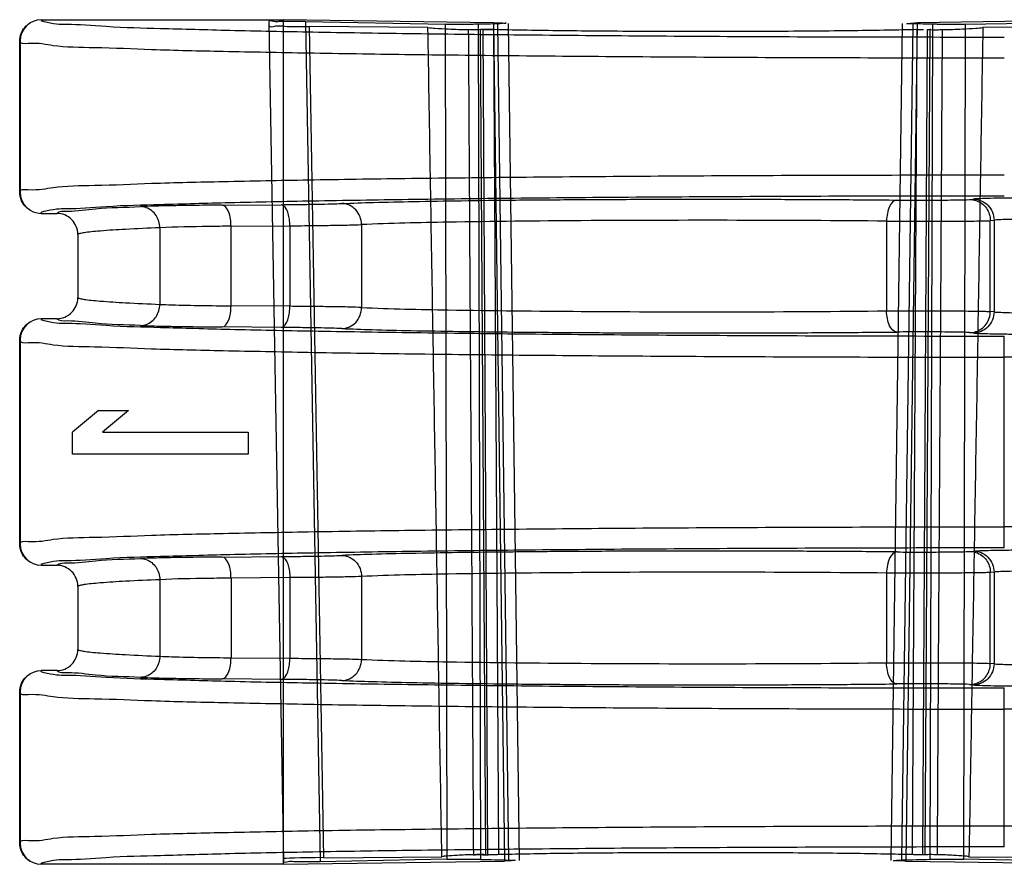
# Model space of a CAD drawing. Units: millimetres. Extents: x 110 to 910, y 309 to 1109.
# Drawn here: x 849 to 863, y 390 to 402 of the extents above; entities that cross this region are included whole.
import ezdxf

# ---------------------------------------------------------------- set-up
doc = ezdxf.new("R2010")
doc.units = ezdxf.units.MM
doc.header["$LTSCALE"] = 92.821431
doc.layers.get('0').update_dxf_attribs({"linetype": 'CONTINUOUS'})

msp = doc.modelspace()

# ---------------------------------------------------------------- linework, layer by layer
at = {"color": 7, "linetype": 'CONTINUOUS'}
for p, q in [((849.294, 401.868), (852.737, 401.868)), ((852.528, 401.838), (852.736, 389.908)), ((855.722, 401.824), (852.737, 401.868)), ((852.737, 389.868), (852.737, 401.868)), ((853.051, 401.841), (855.037, 401.803)), ((853.051, 401.841), (853.259, 389.904)), ((855.037, 401.803), (855.062, 389.939)), ((855.505, 401.803), (855.541, 389.939)), ((855.722, 401.824), (855.881, 389.914)), ((855.942, 389.929), (855.784, 401.809)), ((856.096, 389.922), (855.936, 401.816)), ((861.379, 389.922), (861.538, 401.816)), ((861.531, 389.929), (861.69, 401.809)), ((861.593, 389.914), (861.752, 401.824)), ((864.737, 401.868), (861.752, 401.824)), ((861.934, 389.939), (861.97, 401.803)), ((862.412, 389.939), (862.437, 401.803)), ((862.437, 401.803), (864.423, 401.841)), ((854.792, 401.758), (853.107, 401.772)), ((853.313, 389.962), (853.107, 401.772)), ((855.616, 390.004), (855.541, 401.727)), ((855.572, 401.727), (855.641, 390.004)), ((855.799, 390.005), (855.729, 401.727)), ((861.745, 401.727), (861.675, 390.005)), ((861.828, 390.004), (861.897, 401.727)), ((861.93, 401.728), (861.855, 390.004)), ((861.896, 401.727), (861.944, 401.727)), ((861.943, 401.727), (861.93, 401.728)), ((864.368, 401.772), (862.682, 401.758)), ((848.987, 399.424), (848.987, 401.561)), ((848.993, 401.568), (848.993, 399.417)), ((862.493, 399.314), (862.546, 399.319)), ((851.865, 399.234), (852.703, 399.24)), ((849.294, 399.117), (849.513, 399.117)), ((861.313, 399.006), (861.313, 397.731)), ((862.788, 399.014), (862.841, 399.02)), ((862.788, 397.722), (862.788, 399.014)), ((862.841, 399.02), (862.841, 397.717)), ((850.979, 398.912), (850.979, 397.824)), ((851.992, 398.934), (852.83, 398.941)), ((851.992, 397.803), (851.992, 398.934)), ((852.83, 398.941), (852.83, 397.796)), ((853.847, 398.957), (853.847, 397.78)), ((849.813, 398.817), (849.813, 397.92)), ((852.83, 397.796), (851.992, 397.803)), ((849.513, 397.62), (849.294, 397.62)), ((862.841, 397.717), (862.788, 397.722)), ((852.703, 397.496), (851.865, 397.503)), ((862.546, 397.417), (862.493, 397.422)), ((862.987, 394.363), (862.987, 397.373)), ((848.987, 394.424), (848.987, 397.313)), ((848.993, 397.32), (848.993, 394.417)), ((867.116, 397.073), (862.987, 397.073)), ((850.109, 396.318), (849.737, 396.006)), ((850.109, 396.318), (850.535, 396.318)), ((850.535, 396.318), (850.163, 396.006)), ((849.737, 395.693), (849.737, 396.006)), ((850.163, 396.006), (852.237, 396.006)), ((852.237, 396.006), (852.237, 395.693)), ((852.237, 395.693), (849.737, 395.693)), ((867.116, 394.663), (862.987, 394.663)), ((862.493, 394.314), (862.546, 394.319)), ((849.294, 394.117), (849.513, 394.117)), ((851.865, 394.234), (852.703, 394.24)), ((861.313, 394.006), (861.313, 392.731)), ((862.841, 394.02), (862.788, 394.014)), ((862.788, 392.722), (862.788, 394.014)), ((862.841, 394.02), (862.841, 392.717)), ((850.979, 393.912), (850.979, 392.824)), ((852.83, 393.941), (851.992, 393.934)), ((851.992, 393.934), (851.992, 392.803)), ((852.83, 393.941), (852.83, 392.796)), ((853.847, 393.957), (853.847, 392.78)), ((849.813, 393.817), (849.813, 392.92)), ((851.992, 392.803), (852.83, 392.796)), ((862.841, 392.717), (862.788, 392.722)), ((849.513, 392.62), (849.294, 392.62)), ((852.703, 392.496), (851.865, 392.503)), ((848.987, 390.175), (848.987, 392.313)), ((848.993, 392.32), (848.993, 390.168)), ((862.546, 392.417), (862.493, 392.422)), ((862.987, 390.115), (862.987, 392.373)), ((874.624, 392.073), (862.987, 392.073)), ((862.987, 390.415), (874.624, 390.415)), ((852.737, 389.868), (855.881, 389.914)), ((855.062, 389.939), (853.259, 389.904)), ((853.313, 389.962), (854.99, 389.976)), ((861.593, 389.914), (864.737, 389.868)), ((861.865, 390.004), (861.83, 390.004)), ((861.866, 390.005), (861.855, 390.004)), ((864.215, 389.904), (862.412, 389.939)), ((862.485, 389.976), (864.161, 389.962)), ((852.737, 389.868), (849.293, 389.868))]:
    msp.add_line(p, q, dxfattribs=at)
for points in [[(848.987, 401.561), (848.988, 401.563), (848.99, 401.566), (848.993, 401.568)], [(848.993, 399.417), (848.99, 399.419), (848.988, 399.421), (848.987, 399.424)], [(848.987, 397.313), (848.988, 397.315), (848.99, 397.317), (848.993, 397.32)], [(848.993, 394.417), (848.99, 394.419), (848.988, 394.421), (848.987, 394.424)], [(848.987, 392.313), (848.988, 392.315), (848.99, 392.317), (848.993, 392.32)], [(848.993, 390.168), (848.99, 390.171), (848.988, 390.173), (848.987, 390.175)]]:
    msp.add_lwpolyline(points, dxfattribs=at)
for centre, radius, start, end in [((849.294, 401.568), 0.3, 90.0069, 179.9483), ((856.818, 348.361), 53.458, 91.1078, 91.4074), ((860.605, 345.997), 55.823, 88.5995, 88.886), ((849.294, 399.417), 0.3, 180.0518, 269.993), ((849.513, 398.817), 0.3, 359.9953, 90.003), ((849.513, 397.92), 0.3, 269.997, 0.0038), ((849.294, 397.319), 0.3, 90.007, 179.9482), ((849.294, 394.417), 0.3, 180.0518, 269.9841), ((849.513, 393.817), 0.3, 359.9953, 90.003), ((849.513, 392.92), 0.3, 269.997, 0.0038), ((849.294, 392.319), 0.3, 90.007, 179.9482), ((849.294, 390.169), 0.301, 180.0915, 269.9485), ((856.855, 437.529), 47.609, 268.4184, 268.9028), ((860.711, 433.612), 43.69, 271.076, 271.6029)]:
    msp.add_arc(centre, radius, start, end, dxfattribs=at)
msp.add_ellipse((853.736, 389.947), major_axis=(1, 0), ratio=0.017457, start_param=2.007628, end_param=3.141898, dxfattribs=at)
for points, knots in [([(848.987, 401.561), (848.987, 401.604), (849.005, 401.686), (849.068, 401.775), (849.12, 401.814), (849.143, 401.828)], [0, 0, 0, 0, 0.404371, 0.752995, 1, 1, 1, 1]), ([(849.294, 401.868), (849.272, 401.856), (849.518, 401.799), (849.69, 401.814), (850.317, 401.761), (851.047, 401.745), (852.042, 401.715), (853.21, 401.693), (854.56, 401.671), (856.056, 401.654), (857.677, 401.64), (859.393, 401.629), (861.174, 401.623), (862.379, 401.622), (862.987, 401.622)], [0, 0, 0, 0, 0.005384, 0.028051, 0.067934, 0.12434, 0.19627, 0.282451, 0.381364, 0.49127, 0.610237, 0.736174, 0.866863, 1, 1, 1, 1]), ([(853.051, 401.841), (853.024, 401.842), (852.965, 401.843), (852.871, 401.843), (852.774, 401.842), (852.676, 401.846), (852.612, 401.831), (852.528, 401.861), (852.528, 401.838)], [0, 0, 0, 0, 0.154633, 0.341021, 0.537327, 0.720587, 0.869361, 1, 1, 1, 1]), ([(855.505, 401.803), (855.482, 401.803), (855.425, 401.802), (855.33, 401.801), (855.224, 401.801), (855.124, 401.802), (855.063, 401.802), (855.037, 401.803)], [0, 0, 0, 0, 0.148442, 0.363319, 0.606689, 0.831986, 1, 1, 1, 1]), ([(855.722, 401.824), (855.758, 401.824), (855.803, 401.822), (855.961, 401.821), (855.824, 401.81), (855.784, 401.809)], [0, 0, 0, 0, 0.360505, 0.603602, 1, 1, 1, 1]), ([(861.691, 401.809), (861.661, 401.81), (861.52, 401.81), (861.702, 401.824), (861.752, 401.824)], [0, 0, 0, 0, 0.370996, 1, 1, 1, 1]), ([(862.437, 401.803), (862.411, 401.802), (862.349, 401.802), (862.25, 401.801), (862.144, 401.801), (862.049, 401.802), (861.993, 401.803), (861.97, 401.803)], [0, 0, 0, 0, 0.169088, 0.394769, 0.637818, 0.852082, 1, 1, 1, 1]), ([(852.529, 401.787), (852.53, 401.754), (852.655, 401.795), (852.758, 401.77), (852.927, 401.776), (853.042, 401.772), (853.107, 401.772)], [0, 0, 0, 0, 0.176046, 0.386659, 0.666153, 1, 1, 1, 1]), ([(854.792, 401.758), (854.825, 401.751), (854.922, 401.746), (855.113, 401.734), (855.272, 401.73), (855.368, 401.727)], [0, 0, 0, 0, 0.172413, 0.504918, 1, 1, 1, 1]), ([(854.99, 389.976), (854.967, 391.286), (854.924, 393.882), (854.858, 397.809), (854.814, 400.427), (854.792, 401.758)], [0, 0, 0, 0, 0.333543, 0.661047, 1, 1, 1, 1]), ([(855.366, 401.727), (855.374, 400.429), (855.389, 397.828), (855.415, 393.92), (855.43, 391.311), (855.438, 390.004)], [0, 0, 0, 0, 0.332298, 0.665635, 1, 1, 1, 1]), ([(855.54, 401.727), (855.51, 401.726), (855.453, 401.727), (855.395, 401.726), (855.368, 401.727)], [0, 0, 0, 0, 0.517298, 1, 1, 1, 1]), ([(855.732, 401.727), (855.706, 401.728), (855.643, 401.728), (855.579, 401.728), (855.54, 401.727)], [0, 0, 0, 0, 0.394947, 1, 1, 1, 1]), ([(855.572, 401.727), (855.594, 401.728), (855.647, 401.728), (855.699, 401.728), (855.729, 401.727)], [0, 0, 0, 0, 0.421432, 1, 1, 1, 1]), ([(861.744, 401.727), (861.607, 401.724), (861.307, 401.718), (860.822, 401.711), (860.274, 401.705), (859.678, 401.701), (859.054, 401.7), (858.42, 401.7), (857.796, 401.701), (857.201, 401.705), (856.652, 401.711), (856.168, 401.718), (855.868, 401.724), (855.732, 401.727)], [0, 0, 0, 0, 0.068284, 0.149782, 0.241973, 0.342029, 0.446898, 0.553384, 0.658252, 0.758307, 0.850496, 0.931993, 1, 1, 1, 1]), ([(861.944, 401.727), (861.973, 401.726), (862.028, 401.726), (862.082, 401.727), (862.107, 401.727)], [0, 0, 0, 0, 0.532232, 1, 1, 1, 1]), ([(862.036, 390.004), (862.044, 391.311), (862.059, 393.92), (862.085, 397.828), (862.101, 400.429), (862.108, 401.727)], [0, 0, 0, 0, 0.334365, 0.667702, 1, 1, 1, 1]), ([(862.107, 401.727), (862.202, 401.73), (862.361, 401.734), (862.552, 401.746), (862.65, 401.751), (862.682, 401.758)], [0, 0, 0, 0, 0.494488, 0.827384, 1, 1, 1, 1]), ([(862.682, 401.758), (862.66, 400.45), (862.617, 397.833), (862.551, 393.906), (862.507, 391.287), (862.485, 389.976)], [0, 0, 0, 0, 0.332986, 0.666319, 1, 1, 1, 1]), ([(862.987, 401.322), (862.378, 401.322), (861.17, 401.323), (859.385, 401.329), (857.66, 401.339), (856.027, 401.353), (854.514, 401.37), (853.144, 401.39), (851.946, 401.414), (850.926, 401.435), (850.141, 401.473), (849.508, 401.474), (849.237, 401.547), (848.987, 401.52), (848.987, 401.561)], [0, 0, 0, 0, 0.130444, 0.258661, 0.382457, 0.499714, 0.608425, 0.706732, 0.792952, 0.865614, 0.923477, 0.965559, 0.991162, 1, 1, 1, 1]), ([(848.987, 399.424), (848.987, 399.465), (849.237, 399.438), (849.508, 399.51), (850.141, 399.512), (850.926, 399.55), (851.946, 399.571), (853.144, 399.595), (854.514, 399.615), (856.027, 399.632), (857.66, 399.646), (859.385, 399.656), (861.17, 399.662), (862.378, 399.663), (862.987, 399.663)], [0, 0, 0, 0, 0.008838, 0.034441, 0.076523, 0.134386, 0.207048, 0.293268, 0.391575, 0.500286, 0.617543, 0.741339, 0.869556, 1, 1, 1, 1]), ([(849.143, 399.157), (849.12, 399.171), (849.068, 399.209), (849.005, 399.299), (848.987, 399.38), (848.987, 399.424)], [0, 0, 0, 0, 0.24671, 0.594432, 1, 1, 1, 1]), ([(862.987, 399.363), (862.379, 399.363), (861.174, 399.362), (859.393, 399.355), (857.677, 399.345), (856.056, 399.331), (854.56, 399.313), (853.211, 399.292), (852.042, 399.27), (851.047, 399.24), (850.317, 399.224), (849.69, 399.17), (849.518, 399.186), (849.272, 399.129), (849.294, 399.117)], [0, 0, 0, 0, 0.133136, 0.263824, 0.389759, 0.508726, 0.618632, 0.717546, 0.803727, 0.875657, 0.932065, 0.971948, 0.994616, 1, 1, 1, 1]), ([(853.568, 399.257), (853.718, 399.263), (854.056, 399.274), (854.623, 399.287), (855.297, 399.298), (856.064, 399.307), (856.901, 399.313), (857.788, 399.317), (858.706, 399.319), (859.631, 399.317), (860.55, 399.313), (861.158, 399.309), (861.46, 399.306)], [0, 0, 0, 0, 0.056986, 0.128874, 0.215313, 0.313468, 0.420199, 0.53338, 0.650831, 0.768988, 0.885078, 1, 1, 1, 1]), ([(861.46, 399.306), (861.414, 399.304), (861.351, 399.225), (861.322, 399.116), (861.313, 399.043), (861.313, 399.006)], [0, 0, 0, 0, 0.387753, 0.686528, 1, 1, 1, 1]), ([(861.46, 399.306), (861.52, 399.305), (861.642, 399.304), (861.827, 399.304), (862.009, 399.305), (862.176, 399.306), (862.336, 399.309), (862.438, 399.309), (862.493, 399.314)], [0, 0, 0, 0, 0.172655, 0.355962, 0.536765, 0.702376, 0.841144, 1, 1, 1, 1]), ([(862.493, 399.314), (862.524, 399.314), (862.586, 399.304), (862.669, 399.261), (862.736, 399.193), (862.778, 399.108), (862.788, 399.045), (862.788, 399.014)], [0, 0, 0, 0, 0.198362, 0.397429, 0.597442, 0.798282, 1, 1, 1, 1]), ([(863.826, 399.338), (863.722, 399.338), (863.525, 399.338), (863.247, 399.336), (863.005, 399.333), (862.806, 399.33), (862.657, 399.326), (862.577, 399.322), (862.546, 399.319)], [0, 0, 0, 0, 0.244919, 0.459958, 0.651845, 0.811368, 0.927243, 1, 1, 1, 1]), ([(862.546, 399.319), (862.621, 399.319), (862.779, 399.254), (862.841, 399.096), (862.841, 399.02)], [0, 0, 0, 0, 0.497332, 1, 1, 1, 1]), ([(849.513, 399.117), (849.55, 399.155), (849.764, 399.139), (850.135, 399.202), (850.491, 399.204), (850.703, 399.212)], [0, 0, 0, 0, 0.132377, 0.467196, 1, 1, 1, 1]), ([(851.865, 399.234), (851.74, 399.233), (851.508, 399.23), (851.186, 399.226), (850.923, 399.22), (850.769, 399.215), (850.703, 399.212)], [0, 0, 0, 0, 0.321514, 0.600552, 0.829334, 1, 1, 1, 1]), ([(850.979, 398.912), (850.979, 398.943), (850.97, 399.006), (850.93, 399.09), (850.868, 399.157), (850.79, 399.201), (850.731, 399.212), (850.703, 399.212)], [0, 0, 0, 0, 0.207525, 0.412181, 0.612205, 0.807551, 1, 1, 1, 1]), ([(851.992, 398.934), (851.991, 399.005), (851.983, 399.111), (851.907, 399.232), (851.865, 399.234)], [0, 0, 0, 0, 0.628358, 1, 1, 1, 1]), ([(852.703, 399.24), (852.796, 399.241), (852.969, 399.243), (853.209, 399.247), (853.405, 399.251), (853.519, 399.254), (853.568, 399.257)], [0, 0, 0, 0, 0.322246, 0.602742, 0.83141, 1, 1, 1, 1]), ([(852.83, 398.941), (852.829, 398.971), (852.825, 399.03), (852.808, 399.112), (852.779, 399.188), (852.734, 399.239), (852.703, 399.24)], [0, 0, 0, 0, 0.268021, 0.51544, 0.724792, 1, 1, 1, 1]), ([(853.847, 398.957), (853.847, 399.032), (853.791, 399.186), (853.64, 399.256), (853.568, 399.257)], [0, 0, 0, 0, 0.512417, 1, 1, 1, 1]), ([(861.313, 399.006), (860.603, 399.013), (859.156, 399.02), (857.079, 399.016), (855.3, 398.997), (854.258, 398.976), (853.847, 398.957)], [0, 0, 0, 0, 0.285247, 0.58132, 0.834797, 1, 1, 1, 1]), ([(861.313, 399.006), (861.386, 399.005), (861.538, 399.005), (861.769, 399.004), (862.001, 399.004), (862.223, 399.005), (862.421, 399.007), (862.584, 399.008), (862.702, 399.011), (862.765, 399.012), (862.788, 399.014)], [0, 0, 0, 0, 0.149021, 0.308443, 0.469228, 0.622263, 0.758873, 0.871321, 0.953239, 1, 1, 1, 1]), ([(863.826, 399.038), (863.75, 399.038), (863.6, 399.038), (863.386, 399.036), (863.196, 399.033), (863.039, 399.03), (862.925, 399.026), (862.864, 399.022), (862.841, 399.02)], [0, 0, 0, 0, 0.23309, 0.454614, 0.651528, 0.813584, 0.932058, 1, 1, 1, 1]), ([(850.979, 398.912), (850.816, 398.906), (850.534, 398.893), (850.208, 398.873), (850.013, 398.855), (849.915, 398.844), (849.854, 398.832), (849.821, 398.824), (849.813, 398.817)], [0, 0, 0, 0, 0.417008, 0.723969, 0.83546, 0.918617, 0.973308, 1, 1, 1, 1]), ([(851.992, 398.934), (851.884, 398.933), (851.546, 398.928), (851.208, 398.924), (850.979, 398.912)], [0, 0, 0, 0, 0.320291, 1, 1, 1, 1]), ([(852.83, 398.941), (852.939, 398.941), (853.143, 398.943), (853.425, 398.947), (853.655, 398.951), (853.79, 398.954), (853.847, 398.957)], [0, 0, 0, 0, 0.322218, 0.602735, 0.831413, 1, 1, 1, 1]), ([(849.813, 397.92), (849.821, 397.912), (849.854, 397.905), (849.915, 397.892), (850.013, 397.881), (850.208, 397.864), (850.534, 397.844), (850.816, 397.831), (850.979, 397.824)], [0, 0, 0, 0, 0.026692, 0.081383, 0.16454, 0.276031, 0.582992, 1, 1, 1, 1]), ([(850.703, 397.524), (850.732, 397.524), (850.791, 397.535), (850.869, 397.579), (850.93, 397.647), (850.97, 397.73), (850.979, 397.793), (850.979, 397.824)], [0, 0, 0, 0, 0.194775, 0.390798, 0.586874, 0.791446, 1, 1, 1, 1]), ([(850.979, 397.824), (851.037, 397.821), (851.374, 397.809), (851.712, 397.805), (851.992, 397.803)], [0, 0, 0, 0, 0.170646, 1, 1, 1, 1]), ([(851.865, 397.503), (851.907, 397.504), (851.983, 397.626), (851.991, 397.731), (851.992, 397.803)], [0, 0, 0, 0, 0.371645, 1, 1, 1, 1]), ([(852.703, 397.496), (852.734, 397.497), (852.779, 397.548), (852.808, 397.624), (852.825, 397.706), (852.829, 397.765), (852.83, 397.796)], [0, 0, 0, 0, 0.275205, 0.484557, 0.731977, 1, 1, 1, 1]), ([(853.847, 397.78), (853.79, 397.782), (853.655, 397.786), (853.425, 397.79), (853.143, 397.793), (852.939, 397.795), (852.83, 397.796)], [0, 0, 0, 0, 0.168587, 0.397266, 0.677783, 1, 1, 1, 1]), ([(853.568, 397.48), (853.64, 397.48), (853.791, 397.55), (853.847, 397.704), (853.847, 397.78)], [0, 0, 0, 0, 0.48758, 1, 1, 1, 1]), ([(853.847, 397.78), (854.258, 397.76), (855.3, 397.74), (857.079, 397.72), (859.156, 397.716), (860.603, 397.723), (861.313, 397.731)], [0, 0, 0, 0, 0.165205, 0.418681, 0.714753, 1, 1, 1, 1]), ([(849.294, 397.62), (849.272, 397.607), (849.518, 397.55), (849.69, 397.566), (850.317, 397.513), (851.047, 397.497), (852.042, 397.466), (853.21, 397.444), (854.56, 397.423), (856.056, 397.405), (857.677, 397.391), (859.393, 397.381), (861.174, 397.375), (862.379, 397.373), (862.987, 397.373)], [0, 0, 0, 0, 0.005384, 0.028051, 0.067934, 0.12434, 0.19627, 0.282451, 0.381364, 0.49127, 0.610237, 0.736174, 0.866863, 1, 1, 1, 1]), ([(850.703, 397.524), (850.491, 397.533), (850.135, 397.535), (849.764, 397.598), (849.55, 397.582), (849.513, 397.62)], [0, 0, 0, 0, 0.532806, 0.867625, 1, 1, 1, 1]), ([(861.313, 397.731), (861.386, 397.731), (861.538, 397.732), (861.769, 397.732), (862.001, 397.732), (862.223, 397.731), (862.421, 397.73), (862.583, 397.728), (862.702, 397.725), (862.765, 397.724), (862.788, 397.722)], [0, 0, 0, 0, 0.149011, 0.308421, 0.469197, 0.622227, 0.75884, 0.871297, 0.953227, 1, 1, 1, 1]), ([(861.46, 397.431), (861.414, 397.432), (861.351, 397.511), (861.322, 397.621), (861.313, 397.694), (861.313, 397.731)], [0, 0, 0, 0, 0.387743, 0.686522, 1, 1, 1, 1]), ([(862.493, 397.422), (862.524, 397.422), (862.584, 397.432), (862.667, 397.474), (862.733, 397.54), (862.778, 397.625), (862.788, 397.69), (862.788, 397.722)], [0, 0, 0, 0, 0.197817, 0.390052, 0.587677, 0.791542, 1, 1, 1, 1]), ([(862.841, 397.717), (862.841, 397.641), (862.779, 397.482), (862.621, 397.417), (862.546, 397.417)], [0, 0, 0, 0, 0.502669, 1, 1, 1, 1]), ([(862.841, 397.717), (862.863, 397.714), (862.924, 397.711), (863.038, 397.707), (863.194, 397.703), (863.385, 397.7), (863.599, 397.699), (863.749, 397.698), (863.826, 397.698)], [0, 0, 0, 0, 0.067401, 0.185126, 0.346606, 0.543467, 0.765598, 1, 1, 1, 1]), ([(848.987, 397.312), (848.987, 397.356), (849.005, 397.438), (849.068, 397.527), (849.12, 397.566), (849.143, 397.579)], [0, 0, 0, 0, 0.404349, 0.752986, 1, 1, 1, 1]), ([(850.703, 397.524), (850.769, 397.521), (850.924, 397.516), (851.187, 397.511), (851.508, 397.506), (851.741, 397.504), (851.865, 397.503)], [0, 0, 0, 0, 0.170872, 0.399725, 0.678784, 1, 1, 1, 1]), ([(853.568, 397.48), (853.519, 397.482), (853.405, 397.486), (853.209, 397.49), (852.969, 397.493), (852.796, 397.495), (852.703, 397.496)], [0, 0, 0, 0, 0.168594, 0.397281, 0.677797, 1, 1, 1, 1]), ([(853.568, 397.48), (853.711, 397.474), (854.038, 397.463), (854.593, 397.45), (855.267, 397.439), (856.044, 397.43), (856.9, 397.423), (857.808, 397.419), (858.743, 397.418), (859.673, 397.419), (860.578, 397.423), (861.17, 397.428), (861.46, 397.431)], [0, 0, 0, 0, 0.054355, 0.124574, 0.211008, 0.310635, 0.419945, 0.536071, 0.655944, 0.77508, 0.889577, 1, 1, 1, 1]), ([(862.493, 397.422), (862.438, 397.428), (862.336, 397.427), (862.176, 397.431), (862.009, 397.432), (861.827, 397.432), (861.642, 397.432), (861.52, 397.431), (861.46, 397.431)], [0, 0, 0, 0, 0.158849, 0.297619, 0.463232, 0.644037, 0.827344, 1, 1, 1, 1]), ([(862.546, 397.417), (862.577, 397.414), (862.657, 397.411), (862.806, 397.406), (863.005, 397.403), (863.247, 397.4), (863.525, 397.399), (863.722, 397.398), (863.826, 397.398)], [0, 0, 0, 0, 0.072701, 0.188595, 0.348169, 0.540134, 0.755187, 1, 1, 1, 1]), ([(848.987, 397.313), (848.987, 397.271), (849.237, 397.299), (849.508, 397.226), (850.141, 397.225), (850.926, 397.187), (851.945, 397.166), (853.143, 397.141), (854.513, 397.121), (856.027, 397.104), (857.66, 397.091), (859.384, 397.081), (861.17, 397.075), (862.378, 397.073), (862.987, 397.073)], [0, 0, 0, 0, 0.008835, 0.034431, 0.076502, 0.134353, 0.207003, 0.293215, 0.391517, 0.500228, 0.617491, 0.741299, 0.869534, 1, 1, 1, 1]), ([(848.987, 394.424), (848.987, 394.465), (849.237, 394.438), (849.508, 394.51), (850.141, 394.512), (850.926, 394.55), (851.946, 394.571), (853.144, 394.595), (854.514, 394.615), (856.027, 394.632), (857.66, 394.646), (859.385, 394.656), (861.17, 394.662), (862.378, 394.663), (862.987, 394.663)], [0, 0, 0, 0, 0.008838, 0.034441, 0.076523, 0.134386, 0.207048, 0.293268, 0.391575, 0.500286, 0.617543, 0.741339, 0.869556, 1, 1, 1, 1]), ([(849.143, 394.157), (849.12, 394.171), (849.068, 394.209), (849.005, 394.299), (848.987, 394.38), (848.987, 394.424)], [0, 0, 0, 0, 0.246709, 0.594431, 1, 1, 1, 1]), ([(862.987, 394.363), (862.379, 394.363), (861.174, 394.362), (859.393, 394.355), (857.677, 394.345), (856.056, 394.331), (854.56, 394.313), (853.211, 394.292), (852.042, 394.27), (851.047, 394.24), (850.317, 394.224), (849.69, 394.17), (849.518, 394.186), (849.272, 394.129), (849.294, 394.117)], [0, 0, 0, 0, 0.133136, 0.263824, 0.389759, 0.508726, 0.618632, 0.717546, 0.803727, 0.875657, 0.932065, 0.971948, 0.994616, 1, 1, 1, 1]), ([(852.703, 394.24), (852.796, 394.241), (852.969, 394.243), (853.209, 394.247), (853.405, 394.251), (853.519, 394.254), (853.568, 394.257)], [0, 0, 0, 0, 0.322246, 0.602742, 0.83141, 1, 1, 1, 1]), ([(861.46, 394.306), (861.167, 394.309), (860.571, 394.313), (859.659, 394.317), (858.725, 394.319), (857.788, 394.317), (856.88, 394.313), (856.027, 394.306), (855.254, 394.297), (854.584, 394.286), (854.034, 394.274), (853.709, 394.263), (853.568, 394.257)], [0, 0, 0, 0, 0.111369, 0.226666, 0.346394, 0.46655, 0.582652, 0.69167, 0.790786, 0.876565, 0.946149, 1, 1, 1, 1]), ([(853.568, 394.257), (853.64, 394.256), (853.791, 394.186), (853.847, 394.032), (853.847, 393.957)], [0, 0, 0, 0, 0.487583, 1, 1, 1, 1]), ([(861.46, 394.306), (861.414, 394.304), (861.351, 394.225), (861.322, 394.116), (861.313, 394.043), (861.313, 394.006)], [0, 0, 0, 0, 0.387753, 0.686528, 1, 1, 1, 1]), ([(861.46, 394.306), (861.52, 394.305), (861.642, 394.304), (861.827, 394.304), (862.009, 394.305), (862.176, 394.306), (862.336, 394.309), (862.438, 394.309), (862.493, 394.314)], [0, 0, 0, 0, 0.172655, 0.355962, 0.536765, 0.702376, 0.841144, 1, 1, 1, 1]), ([(862.493, 394.314), (862.524, 394.314), (862.586, 394.304), (862.669, 394.261), (862.736, 394.193), (862.778, 394.108), (862.788, 394.045), (862.788, 394.014)], [0, 0, 0, 0, 0.198362, 0.397429, 0.597442, 0.798282, 1, 1, 1, 1]), ([(862.546, 394.319), (862.579, 394.322), (862.661, 394.326), (862.81, 394.33), (863.005, 394.333), (863.241, 394.336), (863.519, 394.338), (863.718, 394.338), (863.826, 394.338)], [0, 0, 0, 0, 0.077205, 0.193699, 0.348888, 0.534534, 0.746566, 1, 1, 1, 1]), ([(862.546, 394.319), (862.621, 394.319), (862.779, 394.254), (862.841, 394.096), (862.841, 394.02)], [0, 0, 0, 0, 0.497332, 1, 1, 1, 1]), ([(849.513, 394.117), (849.55, 394.155), (849.764, 394.139), (850.135, 394.202), (850.491, 394.204), (850.703, 394.212)], [0, 0, 0, 0, 0.132377, 0.467196, 1, 1, 1, 1]), ([(851.865, 394.234), (851.74, 394.233), (851.508, 394.23), (851.186, 394.226), (850.923, 394.22), (850.769, 394.215), (850.703, 394.212)], [0, 0, 0, 0, 0.321514, 0.600552, 0.829334, 1, 1, 1, 1]), ([(850.703, 394.212), (850.731, 394.212), (850.79, 394.201), (850.868, 394.157), (850.93, 394.09), (850.97, 394.006), (850.979, 393.943), (850.979, 393.912)], [0, 0, 0, 0, 0.192419, 0.387744, 0.587755, 0.792401, 1, 1, 1, 1]), ([(851.992, 393.934), (851.991, 394.005), (851.983, 394.111), (851.907, 394.232), (851.865, 394.234)], [0, 0, 0, 0, 0.628358, 1, 1, 1, 1]), ([(852.703, 394.24), (852.734, 394.239), (852.779, 394.188), (852.808, 394.112), (852.825, 394.03), (852.829, 393.971), (852.83, 393.941)], [0, 0, 0, 0, 0.275208, 0.484559, 0.731978, 1, 1, 1, 1]), ([(861.313, 394.006), (860.603, 394.013), (859.156, 394.02), (857.079, 394.016), (855.3, 393.997), (854.258, 393.976), (853.847, 393.957)], [0, 0, 0, 0, 0.285247, 0.58132, 0.834797, 1, 1, 1, 1]), ([(862.788, 394.014), (862.765, 394.013), (862.702, 394.011), (862.583, 394.008), (862.421, 394.007), (862.223, 394.005), (862.001, 394.004), (861.769, 394.004), (861.538, 394.005), (861.386, 394.005), (861.313, 394.006)], [0, 0, 0, 0, 0.046772, 0.128703, 0.241161, 0.377774, 0.530804, 0.691579, 0.850988, 1, 1, 1, 1]), ([(863.826, 394.038), (863.75, 394.038), (863.6, 394.038), (863.386, 394.036), (863.196, 394.033), (863.039, 394.03), (862.925, 394.026), (862.864, 394.022), (862.841, 394.02)], [0, 0, 0, 0, 0.23309, 0.454614, 0.651528, 0.813584, 0.932058, 1, 1, 1, 1]), ([(850.979, 393.912), (850.816, 393.906), (850.534, 393.893), (850.208, 393.873), (850.013, 393.855), (849.915, 393.844), (849.854, 393.832), (849.821, 393.824), (849.813, 393.817)], [0, 0, 0, 0, 0.417008, 0.723969, 0.83546, 0.918617, 0.973308, 1, 1, 1, 1]), ([(851.992, 393.934), (851.884, 393.933), (851.546, 393.928), (851.208, 393.924), (850.979, 393.912)], [0, 0, 0, 0, 0.320294, 1, 1, 1, 1]), ([(853.847, 393.957), (853.79, 393.954), (853.655, 393.951), (853.425, 393.947), (853.143, 393.943), (852.939, 393.941), (852.83, 393.941)], [0, 0, 0, 0, 0.168601, 0.39729, 0.677804, 1, 1, 1, 1]), ([(849.813, 392.92), (849.821, 392.912), (849.854, 392.905), (849.915, 392.892), (850.013, 392.881), (850.208, 392.864), (850.534, 392.844), (850.816, 392.831), (850.979, 392.824)], [0, 0, 0, 0, 0.026692, 0.081383, 0.16454, 0.276031, 0.582992, 1, 1, 1, 1]), ([(850.979, 392.824), (850.979, 392.793), (850.97, 392.731), (850.93, 392.646), (850.868, 392.579), (850.79, 392.535), (850.731, 392.524), (850.703, 392.524)], [0, 0, 0, 0, 0.207585, 0.412224, 0.612235, 0.807567, 1, 1, 1, 1]), ([(850.979, 392.824), (851.037, 392.821), (851.374, 392.809), (851.712, 392.805), (851.992, 392.803)], [0, 0, 0, 0, 0.170632, 1, 1, 1, 1]), ([(851.865, 392.503), (851.907, 392.504), (851.983, 392.626), (851.991, 392.731), (851.992, 392.803)], [0, 0, 0, 0, 0.371641, 1, 1, 1, 1]), ([(852.703, 392.496), (852.734, 392.497), (852.779, 392.548), (852.808, 392.624), (852.825, 392.706), (852.829, 392.765), (852.83, 392.796)], [0, 0, 0, 0, 0.27521, 0.484562, 0.731982, 1, 1, 1, 1]), ([(852.83, 392.796), (852.939, 392.795), (853.143, 392.793), (853.425, 392.79), (853.655, 392.786), (853.79, 392.782), (853.847, 392.78)], [0, 0, 0, 0, 0.322196, 0.60271, 0.831399, 1, 1, 1, 1]), ([(853.568, 392.48), (853.64, 392.48), (853.791, 392.55), (853.847, 392.704), (853.847, 392.78)], [0, 0, 0, 0, 0.487581, 1, 1, 1, 1]), ([(853.847, 392.78), (854.258, 392.76), (855.3, 392.74), (857.079, 392.72), (859.156, 392.716), (860.603, 392.723), (861.313, 392.731)], [0, 0, 0, 0, 0.165203, 0.41868, 0.714753, 1, 1, 1, 1]), ([(861.313, 392.731), (861.386, 392.731), (861.538, 392.732), (861.769, 392.732), (862.001, 392.732), (862.223, 392.731), (862.421, 392.73), (862.583, 392.728), (862.702, 392.726), (862.765, 392.724), (862.788, 392.722)], [0, 0, 0, 0, 0.149011, 0.30842, 0.469195, 0.622225, 0.758838, 0.871296, 0.953228, 1, 1, 1, 1]), ([(861.46, 392.431), (861.414, 392.432), (861.351, 392.511), (861.322, 392.621), (861.313, 392.694), (861.313, 392.731)], [0, 0, 0, 0, 0.387749, 0.686526, 1, 1, 1, 1]), ([(862.493, 392.422), (862.524, 392.422), (862.586, 392.432), (862.669, 392.476), (862.736, 392.543), (862.778, 392.628), (862.788, 392.691), (862.788, 392.722)], [0, 0, 0, 0, 0.198364, 0.397428, 0.59744, 0.798281, 1, 1, 1, 1]), ([(862.841, 392.717), (862.841, 392.641), (862.779, 392.482), (862.621, 392.417), (862.546, 392.417)], [0, 0, 0, 0, 0.502668, 1, 1, 1, 1]), ([(862.841, 392.717), (862.863, 392.714), (862.924, 392.711), (863.038, 392.707), (863.194, 392.703), (863.385, 392.7), (863.599, 392.699), (863.749, 392.698), (863.826, 392.698)], [0, 0, 0, 0, 0.0674, 0.185114, 0.346594, 0.543458, 0.765602, 1, 1, 1, 1]), ([(848.987, 392.312), (848.987, 392.356), (849.005, 392.438), (849.068, 392.527), (849.12, 392.566), (849.143, 392.579)], [0, 0, 0, 0, 0.404349, 0.752986, 1, 1, 1, 1]), ([(849.294, 392.62), (849.272, 392.607), (849.518, 392.55), (849.69, 392.566), (850.317, 392.513), (851.047, 392.497), (852.042, 392.466), (853.21, 392.444), (854.56, 392.423), (856.056, 392.405), (857.677, 392.391), (859.393, 392.381), (861.174, 392.375), (862.379, 392.373), (862.987, 392.373)], [0, 0, 0, 0, 0.005384, 0.028051, 0.067934, 0.12434, 0.19627, 0.282451, 0.381364, 0.49127, 0.610237, 0.736174, 0.866863, 1, 1, 1, 1]), ([(850.703, 392.524), (850.491, 392.533), (850.135, 392.535), (849.764, 392.598), (849.55, 392.582), (849.513, 392.62)], [0, 0, 0, 0, 0.532806, 0.867625, 1, 1, 1, 1]), ([(850.703, 392.524), (850.769, 392.521), (850.923, 392.516), (851.186, 392.511), (851.508, 392.506), (851.74, 392.504), (851.865, 392.503)], [0, 0, 0, 0, 0.170659, 0.399438, 0.678475, 1, 1, 1, 1]), ([(853.568, 392.48), (853.519, 392.482), (853.405, 392.486), (853.209, 392.49), (852.969, 392.493), (852.796, 392.495), (852.703, 392.496)], [0, 0, 0, 0, 0.168586, 0.397255, 0.677753, 1, 1, 1, 1]), ([(853.568, 392.48), (853.711, 392.474), (854.038, 392.463), (854.593, 392.45), (855.267, 392.439), (856.044, 392.43), (856.899, 392.423), (857.808, 392.419), (858.742, 392.418), (859.672, 392.419), (860.578, 392.423), (861.169, 392.428), (861.46, 392.431)], [0, 0, 0, 0, 0.054357, 0.124568, 0.210984, 0.310593, 0.419887, 0.536001, 0.65587, 0.77501, 0.889532, 1, 1, 1, 1]), ([(862.493, 392.422), (862.438, 392.428), (862.336, 392.427), (862.176, 392.431), (862.009, 392.432), (861.827, 392.432), (861.642, 392.432), (861.52, 392.431), (861.46, 392.431)], [0, 0, 0, 0, 0.158847, 0.297617, 0.46323, 0.644036, 0.827345, 1, 1, 1, 1]), ([(848.987, 392.313), (848.987, 392.271), (849.237, 392.299), (849.508, 392.226), (850.141, 392.225), (850.926, 392.187), (851.945, 392.166), (853.143, 392.141), (854.513, 392.121), (856.027, 392.104), (857.66, 392.091), (859.384, 392.081), (861.17, 392.075), (862.378, 392.073), (862.987, 392.073)], [0, 0, 0, 0, 0.008835, 0.034431, 0.076502, 0.134353, 0.207003, 0.293215, 0.391517, 0.500228, 0.617491, 0.741299, 0.869534, 1, 1, 1, 1]), ([(862.546, 392.417), (862.577, 392.414), (862.657, 392.411), (862.806, 392.406), (863.006, 392.403), (863.247, 392.4), (863.526, 392.399), (863.722, 392.398), (863.826, 392.398)], [0, 0, 0, 0, 0.072805, 0.188755, 0.348347, 0.540251, 0.755233, 1, 1, 1, 1]), ([(848.987, 390.175), (848.987, 390.217), (849.237, 390.189), (849.508, 390.262), (850.141, 390.263), (850.926, 390.301), (851.946, 390.322), (853.144, 390.347), (854.514, 390.366), (856.027, 390.384), (857.66, 390.397), (859.385, 390.407), (861.17, 390.413), (862.378, 390.415), (862.987, 390.415)], [0, 0, 0, 0, 0.008838, 0.034441, 0.076523, 0.134386, 0.207048, 0.293268, 0.391575, 0.500286, 0.617543, 0.741339, 0.869556, 1, 1, 1, 1]), ([(849.143, 389.909), (849.12, 389.922), (849.068, 389.961), (849.005, 390.05), (848.987, 390.132), (848.987, 390.175)], [0, 0, 0, 0, 0.246709, 0.594431, 1, 1, 1, 1]), ([(862.987, 390.115), (862.379, 390.115), (861.174, 390.113), (859.393, 390.107), (857.677, 390.097), (856.056, 390.082), (854.56, 390.065), (853.211, 390.044), (852.042, 390.021), (851.047, 389.991), (850.317, 389.975), (849.69, 389.922), (849.518, 389.938), (849.272, 389.88), (849.294, 389.868)], [0, 0, 0, 0, 0.133136, 0.263824, 0.389759, 0.508726, 0.618632, 0.717546, 0.803727, 0.875657, 0.932065, 0.971948, 0.994616, 1, 1, 1, 1]), ([(853.259, 389.904), (853.232, 389.904), (853.172, 389.903), (853.078, 389.902), (852.982, 389.904), (852.885, 389.9), (852.82, 389.915), (852.737, 389.885), (852.736, 389.908)], [0, 0, 0, 0, 0.156374, 0.342876, 0.53781, 0.71946, 0.867676, 1, 1, 1, 1]), ([(855.438, 390.004), (855.362, 390.002), (855.234, 389.998), (855.086, 389.986), (855.011, 389.984), (854.99, 389.976)], [0, 0, 0, 0, 0.510297, 0.846041, 1, 1, 1, 1]), ([(855.062, 389.939), (855.084, 389.94), (855.134, 389.94), (855.218, 389.941), (855.311, 389.941), (855.42, 389.941), (855.496, 389.94), (855.541, 389.939)], [0, 0, 0, 0, 0.135292, 0.317066, 0.521967, 0.721272, 1, 1, 1, 1]), ([(855.616, 390.004), (855.579, 390.007), (855.52, 390.005), (855.461, 390.005), (855.438, 390.004)], [0, 0, 0, 0, 0.615691, 1, 1, 1, 1]), ([(855.438, 390.004), (855.46, 390.005), (855.529, 390.005), (855.598, 390.005), (855.647, 390.004)], [0, 0, 0, 0, 0.305399, 1, 1, 1, 1]), ([(855.799, 390.005), (855.777, 390.004), (855.726, 390.004), (855.676, 390.004), (855.647, 390.004)], [0, 0, 0, 0, 0.426848, 1, 1, 1, 1]), ([(861.676, 390.005), (861.548, 390.008), (861.263, 390.014), (860.797, 390.022), (860.261, 390.027), (859.673, 390.031), (859.053, 390.033), (858.422, 390.033), (857.801, 390.031), (857.213, 390.027), (856.677, 390.022), (856.211, 390.014), (855.926, 390.008), (855.799, 390.005)], [0, 0, 0, 0, 0.0653, 0.145458, 0.237738, 0.338985, 0.445739, 0.554349, 0.661103, 0.76235, 0.85463, 0.934788, 1, 1, 1, 1]), ([(855.943, 389.929), (855.973, 389.929), (856.113, 389.929), (855.932, 389.915), (855.881, 389.914)], [0, 0, 0, 0, 0.371276, 1, 1, 1, 1]), ([(861.593, 389.914), (861.557, 389.915), (861.512, 389.916), (861.354, 389.918), (861.492, 389.928), (861.532, 389.929)], [0, 0, 0, 0, 0.358759, 0.601417, 1, 1, 1, 1]), ([(861.83, 390.004), (861.805, 390.004), (861.753, 390.004), (861.701, 390.004), (861.675, 390.005)], [0, 0, 0, 0, 0.499031, 1, 1, 1, 1]), ([(862.035, 390.004), (862.001, 390.005), (861.945, 390.005), (861.888, 390.005), (861.865, 390.004)], [0, 0, 0, 0, 0.593284, 1, 1, 1, 1]), ([(861.933, 389.939), (861.978, 389.94), (862.055, 389.941), (862.164, 389.941), (862.257, 389.941), (862.34, 389.94), (862.391, 389.94), (862.412, 389.939)], [0, 0, 0, 0, 0.280436, 0.479991, 0.684601, 0.865637, 1, 1, 1, 1]), ([(862.485, 389.976), (862.463, 389.984), (862.388, 389.986), (862.24, 389.998), (862.112, 390.002), (862.035, 390.004)], [0, 0, 0, 0, 0.154522, 0.486947, 1, 1, 1, 1])]:
    msp.add_open_spline(points, degree=3, knots=knots, dxfattribs=at)
msp.add_open_spline([(861.745, 401.727), (861.776, 401.728), (861.806, 401.729), (861.836, 401.728)], degree=3, dxfattribs=at)

doc.saveas('drawing.dxf')
